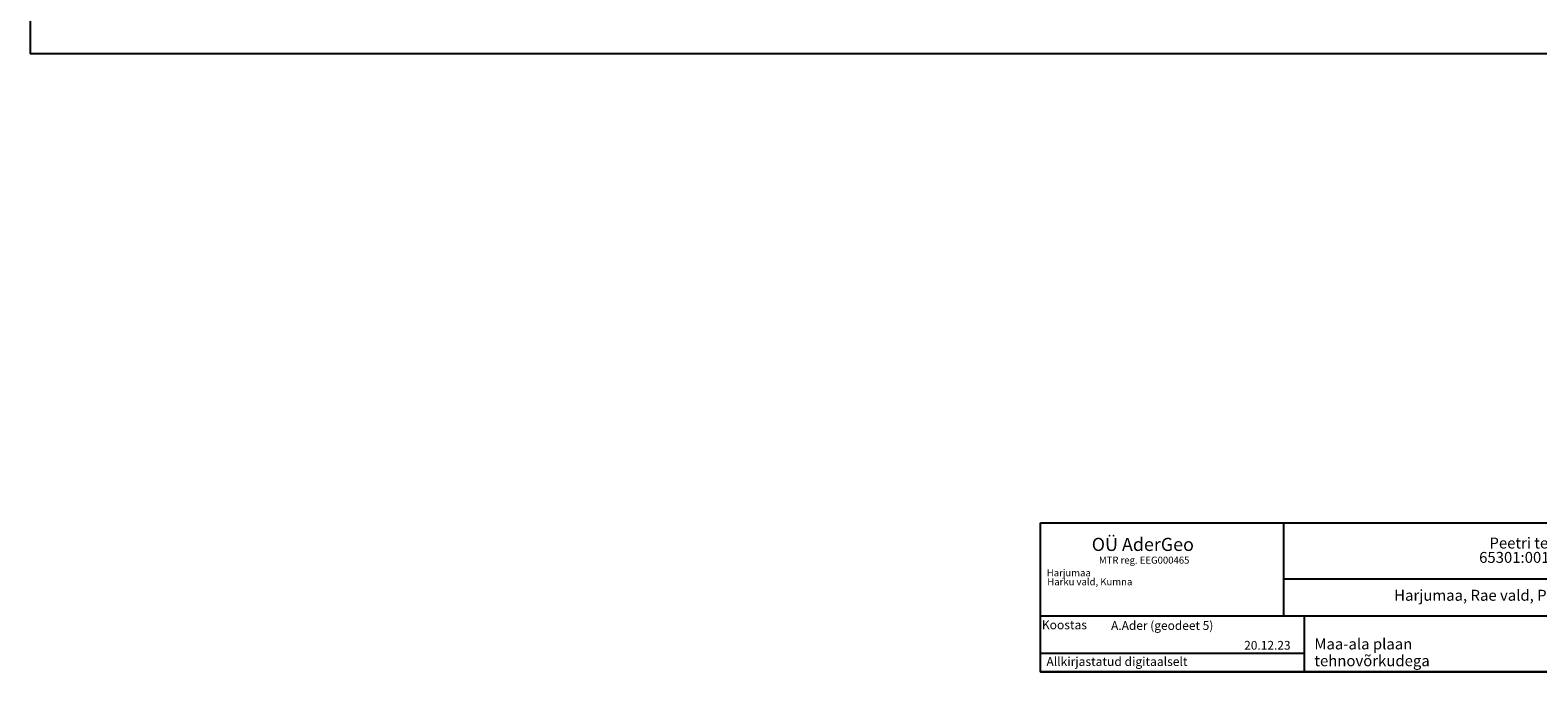
# Model space of a CAD drawing. Units: metres. Extents: x 545780 to 546056, y 6583873 to 6584092.
# Drawn here: x 545790 to 545963, y 6583873 to 6583947 of the extents above; entities that cross this region are included whole.
import ezdxf
from ezdxf.enums import TextEntityAlignment as Align

# ---------------------------------------------------------------- set-up
doc = ezdxf.new("R2010")
doc.units = ezdxf.units.M
doc.header["$MEASUREMENT"] = 0
doc.layers.add('VORMISTUS', color=7, linetype='Continuous')
doc.styles.add('ROMAND', font='romand')
doc.styles.add('ROMANT', font='ROMANT', dxfattribs={"height": 2.5})

msp = doc.modelspace()

# ---------------------------------------------------------------- linework, layer by layer
at = {"layer": 'VORMISTUS', "linetype": 'Continuous', "ltscale": 0.5}
for p in [(545790.4, 6584092.29), (546029.81, 6583943.79)]:
    msp.add_line(p, (545790.4, 6583943.79), dxfattribs=at)
at = {"layer": 'VORMISTUS', "lineweight": -3, "ltscale": 0.5}
for p, q in [((545905.84, 6583873.19), (545905.84, 6583890.2)), ((545905.84, 6583890.2), (545995.84, 6583890.2)), ((545933.65, 6583879.57), (545933.65, 6583890.2)), ((545933.65, 6583883.82), (545972.84, 6583883.82)), ((545905.84, 6583879.57), (545974.89, 6583879.57)), ((545936.02, 6583873.2), (545936.02, 6583879.57)), ((545905.84, 6583875.32), (545936.02, 6583875.32)), ((545905.84, 6583873.2), (545995.84, 6583873.2)), ((545905.84, 6583873.2), (545995.84, 6583873.2)), ((545995.84, 6583873.2), (545905.84, 6583873.2))]:
    msp.add_line(p, q, dxfattribs=at)
at = {"layer": 'VORMISTUS', "linetype": 'Continuous', "ltscale": 0.5, "flags": 128}
msp.add_lwpolyline([(545995.84, 6583873.2), (545905.84, 6583873.2), (545995.84, 6583873.2), (545905.84, 6583873.2), (545995.13, 6583873.2), (545905.84, 6583873.2)], close=True, dxfattribs=at)

# ---------------------------------------------------------------- texts
at = {"layer": 'VORMISTUS', "lineweight": -3, "style": 'ROMANT'}
msp.add_text('OÜ AderGeo', height=1.5, dxfattribs=at).set_placement((545911.71, 6583887.75), align=Align.MIDDLE_LEFT)
msp.add_text('Peetri tee 3a', height=1.25, dxfattribs=at).set_placement((545962.13, 6583886.89), align=Align.BOTTOM_CENTER)
at = {"layer": 'VORMISTUS', "lineweight": -3}
for s, height, style, p in [('MTR reg. EEG000465', 0.8, 'ROMAND', (545912.53, 6583885.55)), ('Harjumaa', 0.8, 'ROMAND', (545906.57, 6583884.1)), ('Harku vald, Kumna', 0.8, 'ROMAND', (545906.63, 6583883.08)), ('Harjumaa, Rae vald, Peetri alevik', 1.25, 'ROMANT', (545946.27, 6583881.31)), ('Koostas', 1.012, 'ROMANT', (545906.01, 6583878.05)), ('A.Ader (geodeet 5)', 1, 'ROMANT', (545913.92, 6583877.98)), ('20.12.23', 1, 'ROMANT', (545929.13, 6583875.72)), ('Maa-ala plaan', 1.25, 'ROMANT', (545937.15, 6583875.75)), ('Allkirjastatud digitaalselt', 1.0125, 'ROMANT', (545906.53, 6583873.86)), ('tehnovõrkudega', 1.25, 'ROMANT', (545937.15, 6583873.83))]:
    msp.add_text(s, height=height, dxfattribs=dict(at, style=style)).set_placement(p)
at = {"layer": 'VORMISTUS', "lineweight": -3, "style": 'ROMANT'}
msp.add_text('65301:001:1274', height=1.25, dxfattribs=at).set_placement((545962.13, 6583886.89), align=Align.TOP_CENTER)

doc.saveas('drawing.dxf')
